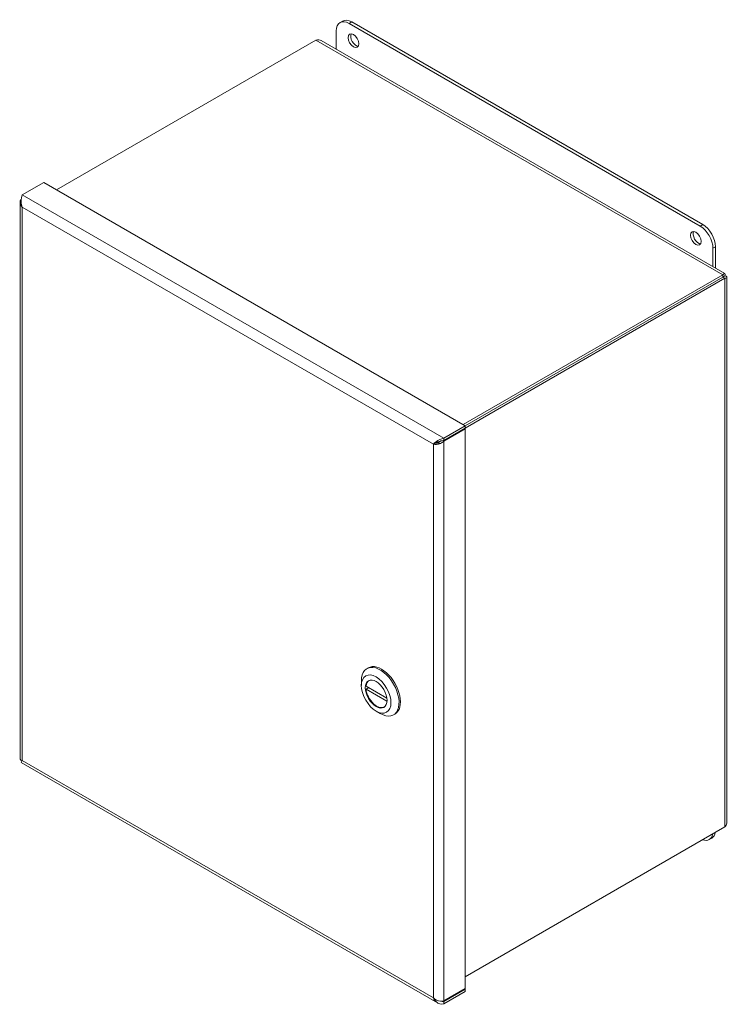
# Model space of a CAD drawing. Units: inches. Extents: x 5 to 116, y 2 to 70.
# Drawn here: x 102 to 115, y 31 to 49 of the extents above; entities that cross this region are included whole.
import ezdxf

# ---------------------------------------------------------------- set-up
doc = ezdxf.new("R2010")
doc.units = ezdxf.units.IN
doc.header["$LTSCALE"] = 7
doc.header["$MEASUREMENT"] = 0
doc.layers.add('Visible (ANSI)', color=7, linetype='Continuous', lineweight=5)
doc.layers.add('Visible Narrow (ANSI)', color=7, linetype='Continuous', lineweight=5)

msp = doc.modelspace()

# ---------------------------------------------------------------- linework, layer by layer
at = {"layer": 'Visible (ANSI)'}
for p, q in [((107.635, 48.9671), (107.5886, 48.9403)), ((114.1409, 45.2894), (107.799, 48.9508)), ((107.5206, 48.4583), (107.5206, 48.7901)), ((107.7526, 48.924), (114.0945, 45.2626)), ((102.4621, 45.9162), (107.1537, 48.6249)), ((107.2493, 48.6149), (114.5425, 44.4042)), ((102.2341, 46.0479), (101.846, 45.8238)), ((102.2341, 46.0479), (109.852, 41.6496)), ((101.8068, 45.6879), (101.8068, 35.6252)), ((114.3265, 44.8607), (114.3265, 44.5289)), ((114.3729, 44.5021), (114.3729, 44.8875)), ((114.5044, 44.3809), (109.8128, 41.6723)), ((114.5044, 44.3388), (109.8493, 41.6512)), ((114.5049, 44.338), (109.8502, 41.6507)), ((114.5044, 44.3388), (114.5044, 44.3809)), ((114.5049, 44.3385), (114.5414, 44.3596)), ((114.5049, 44.338), (114.5414, 44.317)), ((114.5805, 44.3383), (114.5805, 34.488)), ((109.852, 41.6096), (114.5414, 44.317)), ((109.852, 41.6496), (109.464, 41.4256)), ((109.852, 41.6075), (109.852, 41.6496)), ((109.464, 41.3834), (109.852, 41.6075)), ((109.464, 41.372), (109.852, 41.596)), ((109.852, 41.596), (109.8421, 41.6018)), ((109.852, 41.596), (109.852, 31.4779)), ((109.3093, 41.3363), (109.2749, 41.3164)), ((109.3526, 41.349), (109.3396, 41.3415)), ((109.3955, 41.3738), (109.3526, 41.349)), ((109.3526, 41.349), (109.3526, 41.3451)), ((109.4452, 41.3828), (109.464, 41.372)), ((109.464, 41.3834), (109.464, 41.4256)), ((108.073, 37.2617), (108.0973, 37.2757)), ((107.9731, 36.9565), (107.9731, 37.0409)), ((108.1187, 37.0494), (108.113, 37.0461)), ((108.4341, 36.7297), (108.0574, 36.9472)), ((108.1062, 36.919), (108.0574, 36.8909)), ((108.4366, 36.672), (108.0574, 36.8909)), ((108.241, 36.4924), (108.3141, 36.4502)), ((108.3943, 36.572), (108.3886, 36.5688)), ((108.5553, 36.4263), (108.5796, 36.4404)), ((101.8264, 35.5645), (109.3499, 31.2209)), ((114.5414, 34.4002), (109.852, 31.6928)), ((114.305, 34.1994), (114.2586, 34.1726)), ((109.852, 31.4779), (109.464, 31.2538)), ((109.464, 31.2424), (109.852, 31.4664)), ((109.852, 31.4243), (109.464, 31.2002)), ((109.852, 31.4664), (109.8421, 31.4721)), ((109.852, 31.4664), (109.852, 31.4243)), ((109.464, 31.2424), (109.464, 31.2002))]:
    msp.add_line(p, q, dxfattribs=at)
for centre, major_axis, start_param, end_param in [((107.7526, 48.6561), (-0.1641, 0.2842), 5.4977871, 7.0685835), ((107.799, 48.6829), (-0.1641, 0.2842), 5.4977871, 6.2831853), ((107.8764, 48.6383), (-0.0678, 0.1175), 0.3492024, 2.7923903), ((114.0945, 44.9947), (0.1641, -0.2842), 0.7853982, 2.3561945), ((114.1409, 45.0214), (-0.1641, 0.2842), 3.9269908, 5.4977871), ((114.0636, 45.0661), (-0.0678, 0.1175), 0.3492024, 2.7923903), ((108.3141, 36.844), (-0.2411, 0.4177), 2.3561945, 7.0685835), ((108.3385, 36.8581), (0.2411, -0.4177), 0, 3.1415927), ((108.2508, 36.8074), (-0.1378, 0.2387), 6.2298508, 6.9432556), ((108.2508, 36.8074), (0.1378, -0.2387), 4.0523186, 6.3365198), ((114.0945, 34.4567), (0.1641, -0.2842), 5.6918988, 6.8744718), ((114.1409, 34.4835), (0.1641, -0.2842), 0, 0.5912865)]:
    msp.add_ellipse(centre, major_axis=major_axis, ratio=0.5773503, start_param=start_param, end_param=end_param, dxfattribs=at)
for centre, major_axis in [((107.83, 48.6115), (-0.0678, 0.1175)), ((114.0172, 45.0393), (-0.0678, 0.1175)), ((108.241, 36.8018), (0.1895, -0.3282)), ((108.241, 36.8018), (-0.1387, 0.2402))]:
    msp.add_ellipse(centre, major_axis=major_axis, ratio=0.5773503, dxfattribs=at)
for points in [[(107.1537, 48.6249), (107.188, 48.6336), (107.2221, 48.6302), (107.2493, 48.6148)], [(101.8284, 45.7502), (101.8204, 45.7391), (101.8144, 45.7273), (101.8108, 45.7152)], [(101.8108, 45.7152), (101.7998, 45.6776), (101.8135, 45.6364), (101.846, 45.6055)], [(109.2749, 41.3164), (109.3074, 41.3098), (109.3575, 41.3141), (109.4018, 41.3325)], [(109.3136, 41.3387), (109.3121, 41.3379), (109.3107, 41.3371), (109.3093, 41.3363)], [(109.4125, 41.3782), (109.3812, 41.3519), (109.3374, 41.3384), (109.3115, 41.3375)], [(109.4018, 41.3325), (109.425, 41.3422), (109.4469, 41.3558), (109.464, 41.372)], [(101.846, 35.5984), (101.8212, 35.6035), (101.8074, 35.6144), (101.8071, 35.6253)], [(109.4018, 31.2526), (109.3575, 31.2583), (109.3074, 31.2785), (109.2749, 31.3093)], [(109.464, 31.2538), (109.4469, 31.2503), (109.425, 31.2496), (109.4018, 31.2526)]]:
    msp.add_open_spline(points, degree=3, dxfattribs=at)
for points, knots in [([(101.846, 45.8238), (101.835, 45.7951), (101.8244, 45.7487), (101.8263, 45.6988), (101.8276, 45.6673), (101.8338, 45.6347), (101.846, 45.6055)], [-1, -1, -1, -1, -0.3873107, -0.3873107, -0.3873107, 0, 0, 0, 0]), ([(114.5414, 44.3596), (114.5531, 44.3878), (114.5493, 44.4066), (114.5362, 44.4054), (114.5279, 44.4047), (114.5162, 44.3963), (114.5044, 44.3809)], [0, 0, 0, 0, 0.9624101, 0.9624101, 0.9624101, 1.5707963, 1.5707963, 1.5707963, 1.5707963]), ([(114.5049, 44.3385), (114.5182, 44.3551), (114.519, 44.364), (114.5137, 44.3569), (114.5113, 44.3537), (114.5079, 44.3476), (114.5044, 44.3388)], [0, 0, 0, 0, 1.0873332, 1.0873332, 1.0873332, 1.5707963, 1.5707963, 1.5707963, 1.5707963]), ([(114.5049, 44.3385), (114.5259, 44.3417), (114.534, 44.338), (114.5252, 44.337), (114.5213, 44.3365), (114.5142, 44.3366), (114.5049, 44.338)], [0, 0, 0, 0, 1.0873332, 1.0873332, 1.0873332, 1.5707963, 1.5707963, 1.5707963, 1.5707963]), ([(114.5414, 44.317), (114.5717, 44.3209), (114.586, 44.3336), (114.5784, 44.3444), (114.5737, 44.3512), (114.5605, 44.3571), (114.5414, 44.3596)], [0, 0, 0, 0, 0.9624101, 0.9624101, 0.9624101, 1.5707963, 1.5707963, 1.5707963, 1.5707963]), ([(109.464, 41.4256), (109.4143, 41.4192), (109.3651, 41.395), (109.3285, 41.3675), (109.3053, 41.35), (109.2871, 41.3315), (109.2749, 41.3164)], [-1, -1, -1, -1, -0.3873107, -0.3873107, -0.3873107, 0, 0, 0, 0]), ([(109.3136, 41.3387), (109.3355, 41.3504), (109.3688, 41.3678), (109.4079, 41.377), (109.4259, 41.3812), (109.4449, 41.3836), (109.464, 41.3834)], [0.02247964, 0.02247964, 0.02247964, 0.02247964, 0.69221782, 0.69221782, 0.69221782, 1, 1, 1, 1]), ([(101.8264, 35.5646), (101.826, 35.5648), (101.826, 35.5656), (101.8263, 35.567), (101.8276, 35.5718), (101.8338, 35.5834), (101.846, 35.5984)], [-0.5, -0.5, -0.5, -0.5, -0.38731071, -0.38731071, -0.38731071, 0, 0, 0, 0]), ([(101.838, 35.588), (101.8385, 35.5894), (101.839, 35.5909), (101.8401, 35.5946), (101.8407, 35.5969), (101.8414, 35.5995)], [0.475819286, 0.475819286, 0.475819286, 0.475819286, 0.500592547, 0.500592547, 0.533579765, 0.533579765, 0.533579765, 0.533579765]), ([(114.5804, 34.488), (114.5805, 34.4809), (114.5798, 34.4739), (114.5784, 34.4669), (114.5737, 34.4429), (114.5605, 34.4198), (114.5414, 34.4002)], [0.78539816, 0.78539816, 0.78539816, 0.78539816, 0.96241009, 0.96241009, 0.96241009, 1.57079633, 1.57079633, 1.57079633, 1.57079633]), ([(109.464, 31.2002), (109.4143, 31.1939), (109.3651, 31.2058), (109.3285, 31.2356), (109.3053, 31.2545), (109.2871, 31.2802), (109.2749, 31.3093)], [-1, -1, -1, -1, -0.3873107, -0.3873107, -0.3873107, 0, 0, 0, 0]), ([(109.4051, 31.2522), (109.406, 31.2519), (109.4069, 31.2516), (109.4079, 31.2513), (109.4259, 31.2454), (109.4449, 31.2426), (109.464, 31.2424)], [0.6759098, 0.6759098, 0.6759098, 0.6759098, 0.69221782, 0.69221782, 0.69221782, 1, 1, 1, 1])]:
    msp.add_open_spline(points, degree=3, knots=knots, dxfattribs=at)
at = {"layer": 'Visible Narrow (ANSI)'}
for p, q in [((107.799, 48.9508), (107.7526, 48.924)), ((114.5044, 44.3809), (107.1537, 48.6249)), ((101.846, 45.8238), (109.464, 41.4256)), ((101.846, 45.6055), (101.846, 35.5984)), ((109.2749, 41.3164), (101.846, 45.6055)), ((114.1409, 45.2894), (114.0945, 45.2626)), ((114.3729, 44.8875), (114.3265, 44.8607)), ((114.5049, 44.3385), (114.5044, 44.3388)), ((114.5049, 44.338), (114.5049, 44.3385)), ((114.5414, 34.4002), (114.5414, 44.317)), ((109.2749, 31.3093), (109.2749, 41.3164)), ((109.4027, 41.3703), (109.3963, 41.374)), ((109.464, 41.372), (109.464, 31.2538)), ((101.846, 35.5984), (109.2749, 31.3093)), ((109.4481, 31.2515), (109.464, 31.2424))]:
    msp.add_line(p, q, dxfattribs=at)
msp.add_open_spline([(101.8108, 45.7152), (101.8161, 45.7097), (101.8213, 45.7041), (101.8264, 45.6982)], degree=3, dxfattribs=at)
msp.add_open_spline([(109.3115, 41.3375), (109.3139, 41.3376), (109.3164, 41.3377), (109.3217, 41.3379), (109.3245, 41.3381), (109.3328, 41.3384), (109.3384, 41.3387), (109.3539, 41.3388), (109.3638, 41.3385), (109.3834, 41.3363), (109.3925, 41.3347), (109.4018, 41.3325)], degree=3, knots=[-0.36442593, -0.36442593, -0.36442593, -0.36442593, -0.32985544, -0.32985544, -0.29284159, -0.29284159, -0.22189848, -0.22189848, -0.10350923, -0.10350923, 0, 0, 0, 0], dxfattribs=at)

doc.saveas('drawing.dxf')
